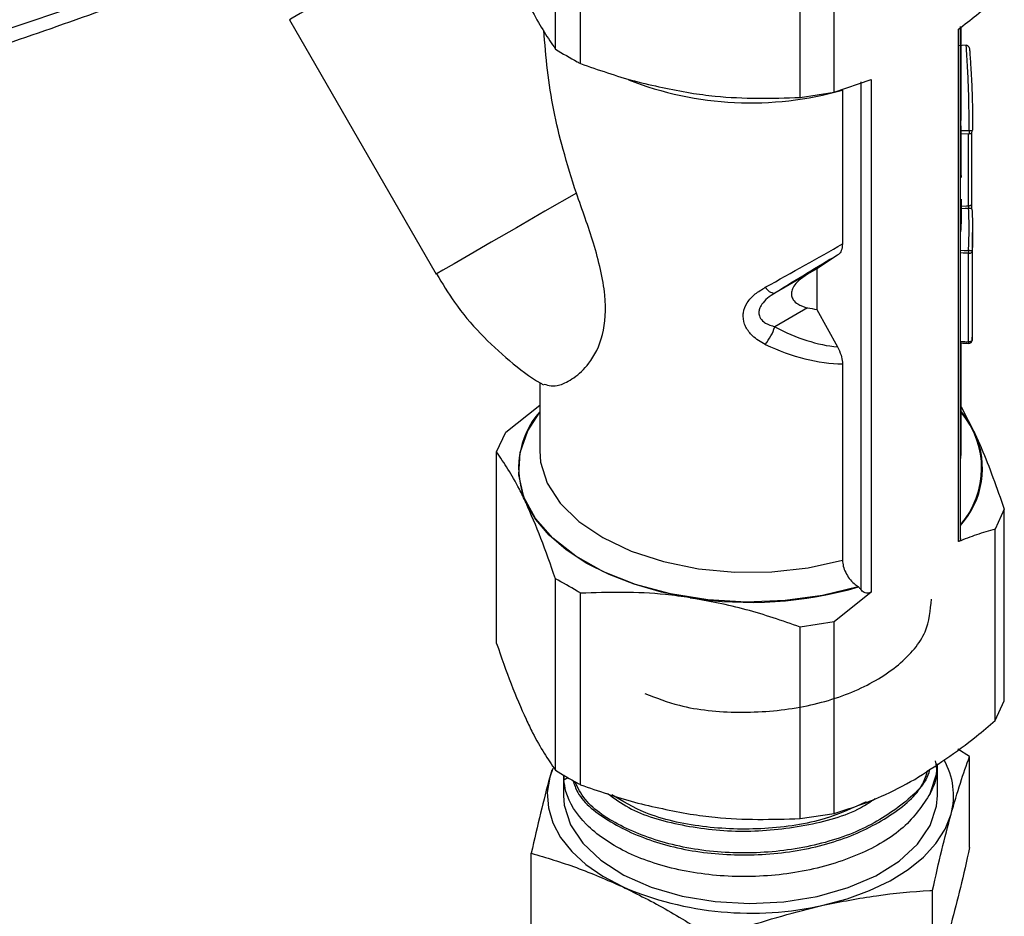
# Model space of a CAD drawing. Units: millimetres. Extents: x 0 to 40874, y 0 to 15182.
# Drawn here: x 505 to 561, y 1745 to 1796 of the extents above; entities that cross this region are included whole.
import ezdxf

# ---------------------------------------------------------------- set-up
doc = ezdxf.new("R2010")
doc.units = ezdxf.units.MM
doc.header["$LTSCALE"] = 8

msp = doc.modelspace()

# ---------------------------------------------------------------- linework, layer by layer
at = {"color": 7, "linetype": 'Continuous'}
for p, q in [((535.321, 1794.291), (535.321, 1805.133)), ((536.735, 1793.474), (536.735, 1804.317)), ((549.172, 1791.551), (549.172, 1802.393)), ((551.104, 1791.85), (551.104, 1802.692)), ((520.261, 1795.946), (528.571, 1781.552)), ((558.248, 1766.565), (558.248, 1795.563)), ((558.282, 1790.246), (558.282, 1795.537)), ((558.13, 1766.408), (558.13, 1795.419)), ((558.565, 1794.51), (558.123, 1794.467)), ((551.104, 1791.85), (553.181, 1792.562)), ((552.615, 1763.68), (552.615, 1792.432)), ((553.181, 1792.562), (553.181, 1763.551)), ((549.172, 1791.551), (551.104, 1791.85)), ((551.568, 1791.97), (551.568, 1783.259)), ((558.279, 1789.679), (558.261, 1790.245)), ((558.28, 1789.507), (558.729, 1789.501)), ((558.282, 1787.016), (558.282, 1789.507)), ((558.699, 1785.417), (558.699, 1789.502)), ((558.885, 1785.532), (558.885, 1789.572)), ((558.252, 1787.189), (558.248, 1787.12)), ((558.282, 1784.143), (558.282, 1785.106)), ((558.252, 1783.953), (558.248, 1783.977)), ((558.249, 1782.903), (558.252, 1784.143)), ((558.932, 1778.899), (558.932, 1783.916)), ((558.691, 1777.714), (558.691, 1782.731)), ((558.907, 1782.839), (558.907, 1777.822)), ((551.283, 1782.627), (550.11, 1781.857)), ((550.11, 1781.857), (550.11, 1779.555)), ((549.588, 1781.542), (547.734, 1780.472)), ((549.588, 1779.645), (547.733, 1778.575)), ((550.11, 1779.555), (551.284, 1777.43)), ((558.907, 1777.822), (558.907, 1777.82)), ((558.282, 1771.543), (558.282, 1777.658)), ((551.568, 1776.471), (551.568, 1765.351)), ((534.432, 1775.415), (534.432, 1771.543)), ((532.507, 1772.6), (534.432, 1774.128)), ((558.282, 1774.029), (559.059, 1772.528)), ((531.989, 1771.485), (532.507, 1772.6)), ((531.989, 1760.643), (531.989, 1771.485)), ((558.248, 1771.02), (558.278, 1771.356)), ((558.278, 1771.356), (558.282, 1771.543)), ((560.725, 1768.236), (560.207, 1767.12)), ((560.725, 1757.393), (560.725, 1768.236)), ((560.207, 1756.278), (560.207, 1767.12)), ((535.321, 1753.464), (535.321, 1764.306)), ((552.479, 1763.845), (552.461, 1763.856)), ((536.735, 1752.647), (536.735, 1763.49)), ((553.181, 1763.551), (551.104, 1761.865)), ((551.104, 1761.865), (549.172, 1761.566)), ((549.172, 1750.724), (549.172, 1761.566)), ((551.104, 1751.023), (551.104, 1761.865)), ((560.207, 1756.278), (560.725, 1757.393)), ((558.76, 1754.237), (558.093, 1754.651)), ((556.939, 1752.028), (556.939, 1753.824)), ((558.76, 1749.089), (558.76, 1754.237)), ((535.165, 1753.554), (535.001, 1753.075)), ((535.117, 1753.464), (535.001, 1753.075)), ((535.775, 1753.199), (535.775, 1752.028)), ((535.789, 1753.191), (535.789, 1752.929)), ((535.789, 1752.929), (536.03, 1753.05)), ((549.172, 1750.724), (551.104, 1751.023)), ((533.954, 1743.613), (533.954, 1748.761)), ((556.666, 1741.519), (556.666, 1746.667))]:
    msp.add_line(p, q, dxfattribs=at)
at = {"color": 7, "linetype": 'Continuous', "flags": 128}
for points in [[(530.858, 1802.066), (528.952, 1800.965), (527.137, 1799.917), (525.457, 1798.948), (523.957, 1798.081), (522.674, 1797.34), (521.64, 1796.743), (520.881, 1796.305), (520.418, 1796.037), (520.261, 1795.946), (520.261, 1795.946)], [(427.147, 1784.952), (434.18, 1784.825), (441.215, 1784.901), (448.234, 1785.182), (455.221, 1785.666), (462.156, 1786.351), (469.023, 1787.237), (475.804, 1788.322), (482.483, 1789.601), (489.041, 1791.073), (495.463, 1792.733), (501.733, 1794.577), (507.834, 1796.6), (513.751, 1798.798), (516.292, 1799.819)], [(558.279, 1789.679), (558.479, 1789.678), (558.728, 1789.676)], [(536.506, 1786.134), (534.729, 1785.108), (533.11, 1784.173), (531.688, 1783.352), (530.501, 1782.667), (529.579, 1782.134), (528.946, 1781.769), (528.618, 1781.579), (528.571, 1781.552)], [(558.699, 1785.417), (558.738, 1785.421), (558.775, 1785.429), (558.808, 1785.442), (558.837, 1785.458), (558.859, 1785.476), (558.875, 1785.497), (558.883, 1785.52), (558.885, 1785.532)], [(558.252, 1785.397), (558.275, 1785.398), (558.576, 1785.412), (558.699, 1785.417)], [(558.704, 1785.264), (558.504, 1785.257), (558.256, 1785.248)], [(558.691, 1782.731), (558.568, 1782.738), (558.405, 1782.746), (558.248, 1782.754)], [(558.249, 1782.903), (558.448, 1782.895), (558.697, 1782.884)], [(558.691, 1782.731), (558.731, 1782.732), (558.77, 1782.737), (558.806, 1782.746), (558.838, 1782.759), (558.865, 1782.776), (558.886, 1782.795), (558.9, 1782.817), (558.907, 1782.839)], [(558.907, 1777.822), (558.9, 1777.799), (558.886, 1777.778), (558.865, 1777.759), (558.838, 1777.742), (558.806, 1777.729), (558.77, 1777.72), (558.731, 1777.715), (558.691, 1777.714)], [(552.461, 1763.856), (550.444, 1763.363), (548.313, 1763.071), (546.128, 1762.988), (543.949, 1763.115), (541.837, 1763.45), (539.851, 1763.983), (538.046, 1764.699), (536.473, 1765.578), (535.175, 1766.596), (534.188, 1767.725), (533.54, 1768.933), (533.248, 1770.186), (533.322, 1771.449), (533.759, 1772.688), (534.432, 1773.728)], [(558.282, 1773.763), (558.506, 1773.468), (559.059, 1772.528)], [(534.432, 1771.543), (534.483, 1770.909), (534.857, 1769.722), (535.585, 1768.591), (536.643, 1767.55), (538.001, 1766.632), (539.615, 1765.865), (541.436, 1765.273), (543.408, 1764.873), (545.471, 1764.678), (547.561, 1764.694), (549.615, 1764.921), (551.568, 1765.351)], [(542.954, 1763.231), (541.325, 1763.55), (539.782, 1763.989), (538.352, 1764.541), (537.059, 1765.195), (535.924, 1765.942), (534.969, 1766.768), (534.208, 1767.658), (533.655, 1768.599)], [(556.535, 1752.151), (556.892, 1753.246), (556.939, 1753.824)], [(535.001, 1753.075), (534.861, 1752.21), (534.918, 1751.343), (535.171, 1750.487), (535.615, 1749.657), (536.243, 1748.868), (537.044, 1748.133), (538.005, 1747.464), (539.108, 1746.874)], [(535.775, 1752.028), (535.816, 1751.491), (536.166, 1750.382), (536.864, 1749.329), (537.884, 1748.368), (539.194, 1747.531), (540.747, 1746.848), (542.491, 1746.341), (544.367, 1746.028), (546.311, 1745.919), (548.256, 1746.018), (550.136, 1746.322)], [(550.136, 1746.322), (551.888, 1746.82), (553.452, 1747.495), (554.774, 1748.325), (555.809, 1749.281), (556.523, 1750.33), (556.89, 1751.437), (556.939, 1752.028)], [(550.464, 1745.827), (551.831, 1746.189), (553.104, 1746.652), (554.262, 1747.206), (555.285, 1747.843), (556.155, 1748.552), (556.857, 1749.32), (557.379, 1750.134), (557.713, 1750.981)]]:
    msp.add_lwpolyline(points, dxfattribs=at)
at = {"color": 7, "linetype": 'Continuous'}
for centre, radius, start, end in [((546.371, 1810.256), 19.01, 248.6474, 285.8657), ((560.915, 1789.606), 2.188, 178.1451, 182.729), ((558.78, 1790.111), 0.438, 263.1811, 290.2889), ((558.732, 1789.701), 0.2, 269.2762, 359.2437), ((558.765, 1785.027), 0.245, 58.3193, 104.5234), ((561.55, 1782.704), 2.859, 176.3886, 179.4527), ((558.731, 1782.531), 0.355, 60.2744, 95.526), ((547.778, 1781.135), 0.665, 209.499, 266.2095), ((544.883, 1779.452), 2.982, 320.9357, 342.9059), ((558.923, 1777.679), 0.234, 171.2183, 192.0212), ((558.707, 1777.829), 0.2, 266.132, 357.3403), ((538.085, 1770.573), 4.849, 138.8662, 204.0227), ((554.54, 1770.562), 4.902, 319.1391, 40.2404), ((554.685, 1770.543), 4.803, 317.8746, 24.4097), ((546.341, 1784.867), 21.9, 261.1017, 286.2778), ((553.818, 1752.031), 4.034, 344.9137, 29.825), ((546.395, 1763.797), 18.425, 246.7041, 282.7591)]:
    msp.add_arc(centre, radius, start, end, dxfattribs=at)
for centre, major_axis, ratio, start_param, end_param in [((546.357, 1780.606), (11.924, 6.62), 0.017062, 4.773554, 5.155141), ((546.977, 1779.579), (10.723, 6.625), 0.028797, 1.139778, 1.48237), ((546.357, 1779.172), (9.998, 6.177), 0.028797, 1.168241, 1.224045), ((546.357, 1792.943), (-6.96, 12.871), 0.557822, 2.700667, 2.756486), ((546.977, 1791.82), (-7.465, 13.805), 0.557822, 2.44234, 2.784949), ((546.357, 1791.509), (-8.519, 14.177), 0.588612, 2.41651, 2.798113)]:
    msp.add_ellipse(centre, major_axis=major_axis, ratio=ratio, start_param=start_param, end_param=end_param, dxfattribs=at)
for points, knots in [([(296.229, 1855.248), (296.338, 1854.705), (296.707, 1852.872), (297.666, 1849.779), (299.093, 1845.979), (300.847, 1842.224), (302.9, 1838.52), (305.255, 1834.878), (307.905, 1831.305), (310.844, 1827.81), (314.066, 1824.402), (317.563, 1821.088), (321.327, 1817.876), (325.349, 1814.773), (329.619, 1811.788), (334.127, 1808.925), (338.862, 1806.193), (343.815, 1803.596), (348.972, 1801.141), (354.323, 1798.832), (359.856, 1796.675), (365.557, 1794.675), (371.414, 1792.835), (377.413, 1791.159), (383.542, 1789.651), (389.786, 1788.315), (396.131, 1787.153), (402.564, 1786.167), (409.069, 1785.36), (415.632, 1784.733), (422.239, 1784.289), (428.875, 1784.026), (435.524, 1783.947), (442.173, 1784.052), (448.805, 1784.34), (455.407, 1784.81), (461.963, 1785.462), (468.459, 1786.294), (474.879, 1787.305), (481.211, 1788.491), (487.439, 1789.852), (493.551, 1791.383), (499.529, 1793.082), (505.37, 1794.941), (511.03, 1796.978), (514.787, 1798.41), (516.599, 1799.204), (516.638, 1799.221)], [0, 0, 0, 0, 0.00959, 0.032348, 0.055139, 0.077969, 0.100841, 0.123755, 0.146707, 0.169692, 0.192704, 0.215739, 0.23879, 0.261853, 0.284922, 0.307996, 0.331071, 0.354145, 0.377217, 0.400286, 0.423351, 0.446413, 0.469471, 0.492525, 0.515575, 0.538622, 0.561667, 0.584709, 0.607748, 0.630786, 0.653823, 0.676858, 0.699894, 0.722929, 0.745964, 0.769, 0.792038, 0.815076, 0.838117, 0.861161, 0.884207, 0.907256, 0.930309, 0.953366, 0.976427, 0.999493, 1, 1, 1, 1]), ([(533.655, 1797.178), (533.78, 1796.914), (534.342, 1795.735), (534.893, 1794.922), (535.321, 1794.291)], [0, 0, 0, 0, 0.223123, 1, 1, 1, 1]), ([(558.13, 1795.419), (558.473, 1795.681), (559.171, 1796.216), (559.858, 1796.805), (560.207, 1797.105)], [0, 0, 0, 0, 0.49108, 1, 1, 1, 1]), ([(536.506, 1786.134), (536.245, 1786.955), (535.522, 1789.234), (534.893, 1792.327), (534.722, 1794.611), (534.665, 1795.366)], [0, 0, 0, 0, 0.273757, 0.759821, 1, 1, 1, 1]), ([(558.728, 1789.676), (558.73, 1789.993), (558.733, 1790.744), (558.71, 1791.93), (558.655, 1793.224), (558.598, 1794.084), (558.565, 1794.51), (558.565, 1794.51)], [0, 0, 0, 0, 0.196554, 0.465538, 0.735258, 0.999988, 1, 1, 1, 1]), ([(558.565, 1794.51), (558.577, 1794.51), (558.601, 1794.51), (558.642, 1794.492), (558.693, 1794.447), (558.749, 1794.34), (558.765, 1794.238), (558.765, 1794.171), (558.765, 1794.17)], [0, 0, 0, 0, 0.065229, 0.146235, 0.275454, 0.524921, 0.993906, 1, 1, 1, 1]), ([(535.321, 1794.291), (535.734, 1794.042), (536.205, 1793.758), (536.677, 1793.506), (536.735, 1793.474)], [0, 0, 0, 0, 0.874899, 1, 1, 1, 1]), ([(558.765, 1794.17), (558.787, 1793.871), (558.841, 1793.136), (558.898, 1791.964), (558.93, 1790.773), (558.931, 1790.019), (558.932, 1789.7)], [0, 0, 0, 0, 0.20153, 0.494438, 0.786548, 1, 1, 1, 1]), ([(536.735, 1793.474), (537.751, 1793.119), (539.798, 1792.402), (541.897, 1792.008), (542.954, 1791.81)], [0, 0, 0, 0, 0.49636, 1, 1, 1, 1]), ([(542.954, 1791.81), (543.421, 1791.744), (545.517, 1791.45), (547.574, 1791.507), (549.172, 1791.551)], [0, 0, 0, 0, 0.223123, 1, 1, 1, 1]), ([(558.28, 1789.509), (558.28, 1789.508), (558.28, 1789.505), (558.279, 1789.52), (558.279, 1789.555), (558.279, 1789.61), (558.279, 1789.656), (558.279, 1789.679)], [0, 0, 0, 0, 0.0412499, 0.2771716, 0.5131049, 0.7490471, 1, 1, 1, 1]), ([(558.252, 1787.189), (558.266, 1787.198), (558.284, 1787.21), (558.281, 1787.047), (558.281, 1787.016)], [0, 0, 0, 0, 0.809735, 1, 1, 1, 1]), ([(534.675, 1775.328), (534.928, 1775.248), (535.334, 1775.12), (536.37, 1775.636), (537.299, 1776.483), (538.106, 1778.017), (538.243, 1780.431), (537.545, 1783.219), (536.844, 1785.186), (536.506, 1786.134)], [0, 0, 0, 0, 0.181852, 0.292463, 0.406592, 0.546741, 0.687655, 0.849436, 1, 1, 1, 1]), ([(558.278, 1785.795), (558.279, 1785.668), (558.282, 1785.302), (558.286, 1784.649), (558.263, 1784.181), (558.252, 1783.953)], [0, 0, 0, 0, 0.2138815, 0.6169803, 1, 1, 1, 1]), ([(558.894, 1785.236), (558.893, 1785.253), (558.89, 1785.314), (558.885, 1785.424), (558.884, 1785.503), (558.884, 1785.542)], [0, 0, 0, 0, 0.161999, 0.581702, 1, 1, 1, 1]), ([(558.697, 1782.884), (558.706, 1783.065), (558.724, 1783.461), (558.734, 1784.072), (558.728, 1784.685), (558.712, 1785.082), (558.704, 1785.264)], [0, 0, 0, 0, 0.2276269, 0.4993345, 0.7700679, 1, 1, 1, 1]), ([(558.699, 1785.417), (558.699, 1785.398), (558.699, 1785.358), (558.702, 1785.304), (558.703, 1785.273), (558.704, 1785.264)], [0, 0, 0, 0, 0.419354, 0.838706, 1, 1, 1, 1]), ([(558.894, 1785.236), (558.903, 1785.052), (558.924, 1784.652), (558.934, 1784.035), (558.93, 1783.42), (558.914, 1783.021), (558.907, 1782.839)], [0, 0, 0, 0, 0.229932, 0.500666, 0.772373, 1, 1, 1, 1]), ([(551.568, 1783.259), (551.553, 1783.126), (551.526, 1782.877), (551.387, 1782.701), (551.3, 1782.639), (551.283, 1782.627)], [0, 0, 0, 0, 0.48239, 0.902447, 1, 1, 1, 1]), ([(528.596, 1781.563), (528.919, 1781.021), (529.638, 1779.815), (531.035, 1778.165), (532.687, 1776.646), (533.906, 1775.695), (534.595, 1775.315), (534.651, 1775.284)], [0, 0, 0, 0, 0.214492, 0.477509, 0.731971, 0.978453, 1, 1, 1, 1]), ([(549.588, 1781.542), (549.402, 1781.421), (549.103, 1781.225), (548.806, 1780.885), (548.673, 1780.591), (548.668, 1780.32), (548.785, 1780.062), (549.075, 1779.792), (549.39, 1779.702), (549.588, 1779.645)], [0, 0, 0, 0, 0.208929, 0.337473, 0.442978, 0.548986, 0.644626, 0.777712, 1, 1, 1, 1]), ([(547.199, 1777.572), (546.941, 1777.719), (546.492, 1777.975), (546.154, 1778.424), (545.965, 1778.853), (545.929, 1779.137), (545.983, 1779.546), (546.145, 1779.951), (546.596, 1780.439), (547.001, 1780.687), (547.199, 1780.808)], [0, 0, 0, 0, 0.195004, 0.339186, 0.385224, 0.53601, 0.547132, 0.695333, 0.851546, 1, 1, 1, 1]), ([(547.734, 1780.472), (547.593, 1780.381), (547.314, 1780.201), (547.01, 1779.891), (546.88, 1779.641), (546.83, 1779.436), (546.834, 1779.277), (546.914, 1779.052), (547.046, 1778.896), (547.324, 1778.697), (547.55, 1778.63), (547.733, 1778.575)], [0, 0, 0, 0, 0.160679, 0.317643, 0.422859, 0.456946, 0.55532, 0.606062, 0.743568, 0.791218, 1, 1, 1, 1]), ([(558.907, 1777.822), (558.911, 1777.921), (558.928, 1778.28), (558.925, 1778.639), (558.923, 1778.899)], [0, 0, 0, 0, 0.276542, 1, 1, 1, 1]), ([(558.248, 1777.745), (558.301, 1777.741), (558.41, 1777.733), (558.558, 1777.723), (558.652, 1777.717), (558.691, 1777.714)], [0, 0, 0, 0, 0.363967, 0.733042, 1, 1, 1, 1]), ([(551.284, 1777.43), (551.358, 1777.277), (551.498, 1776.987), (551.563, 1776.657), (551.567, 1776.501), (551.568, 1776.471)], [0, 0, 0, 0, 0.473858, 0.897786, 1, 1, 1, 1]), ([(558.251, 1777.66), (558.26, 1777.659), (558.408, 1777.649), (558.555, 1777.639), (558.694, 1777.63)], [0, 0, 0, 0, 0.063201, 1, 1, 1, 1]), ([(559.059, 1772.528), (559.184, 1772.251), (559.746, 1771.011), (560.297, 1769.449), (560.725, 1768.236)], [0, 0, 0, 0, 0.223123, 1, 1, 1, 1]), ([(533.655, 1768.599), (533.53, 1768.862), (532.968, 1770.041), (532.417, 1770.854), (531.989, 1771.485)], [0, 0, 0, 0, 0.223123, 1, 1, 1, 1]), ([(535.321, 1764.306), (535.049, 1765.091), (534.501, 1766.672), (533.938, 1767.953), (533.655, 1768.599)], [0, 0, 0, 0, 0.49636, 1, 1, 1, 1]), ([(560.207, 1767.12), (559.858, 1767.016), (559.171, 1766.812), (558.473, 1766.541), (558.13, 1766.408)], [0, 0, 0, 0, 0.50892, 1, 1, 1, 1]), ([(558.245, 1766.59), (558.242, 1766.558), (558.237, 1766.494), (558.186, 1766.436), (558.144, 1766.415), (558.13, 1766.408)], [0, 0, 0, 0, 0.403427, 0.800243, 1, 1, 1, 1]), ([(551.568, 1765.351), (551.577, 1765.24), (551.595, 1765.018), (551.738, 1764.652), (551.949, 1764.308), (552.202, 1764.028), (552.381, 1763.909), (552.461, 1763.856)], [0, 0, 0, 0, 0.2009581, 0.4017349, 0.6075388, 0.8239553, 1, 1, 1, 1]), ([(536.735, 1763.49), (536.677, 1763.526), (536.205, 1763.818), (535.734, 1764.078), (535.321, 1764.306)], [0, 0, 0, 0, 0.125101, 1, 1, 1, 1]), ([(552.479, 1763.845), (552.489, 1763.834), (552.534, 1763.779), (552.579, 1763.724), (552.615, 1763.68)], [0, 0, 0, 0, 0.207906, 1, 1, 1, 1]), ([(542.954, 1763.231), (542.486, 1763.296), (540.39, 1763.59), (538.333, 1763.533), (536.735, 1763.49)], [0, 0, 0, 0, 0.223123, 1, 1, 1, 1]), ([(549.172, 1761.566), (548.156, 1761.922), (546.11, 1762.638), (544.011, 1763.032), (542.954, 1763.231)], [0, 0, 0, 0, 0.4963604, 1, 1, 1, 1]), ([(553.181, 1763.551), (553.15, 1763.533), (553.09, 1763.497), (552.975, 1763.485), (552.855, 1763.507), (552.736, 1763.564), (552.658, 1763.63), (552.621, 1763.673), (552.615, 1763.68)], [0, 0, 0, 0, 0.179841, 0.359711, 0.54044, 0.735237, 0.953731, 1, 1, 1, 1]), ([(540.389, 1757.81), (541.017, 1757.564), (542.587, 1756.947), (545.707, 1756.652), (549.194, 1756.921), (552.391, 1757.87), (554.872, 1759.374), (556.441, 1761.21), (556.546, 1762.526), (556.596, 1763.148)], [0, 0, 0, 0, 0.1016183, 0.2540816, 0.4065102, 0.5589071, 0.7112713, 0.8636016, 1, 1, 1, 1]), ([(531.989, 1760.643), (532.261, 1759.858), (532.809, 1758.277), (533.372, 1756.996), (533.655, 1756.35)], [0, 0, 0, 0, 0.49636, 1, 1, 1, 1]), ([(533.655, 1756.35), (533.78, 1756.087), (534.342, 1754.908), (534.893, 1754.095), (535.321, 1753.464)], [0, 0, 0, 0, 0.2231234, 1, 1, 1, 1]), ([(555.656, 1752.947), (556.831, 1753.706), (558.367, 1754.697), (559.858, 1755.978), (560.207, 1756.278)], [0, 0, 0, 0, 0.765357, 1, 1, 1, 1]), ([(556.809, 1753.99), (556.856, 1753.777), (556.992, 1753.157), (556.716, 1752.549), (556.535, 1752.151)], [0, 0, 0, 0, 0.34443, 1, 1, 1, 1]), ([(557.713, 1750.981), (557.888, 1751.587), (558.239, 1752.804), (558.586, 1753.758), (558.76, 1754.237)], [0, 0, 0, 0, 0.497781, 1, 1, 1, 1]), ([(535.321, 1753.464), (535.734, 1753.215), (536.205, 1752.931), (536.677, 1752.679), (536.735, 1752.647)], [0, 0, 0, 0, 0.874899, 1, 1, 1, 1]), ([(536.31, 1752.887), (536.386, 1752.658), (536.677, 1751.778), (538.359, 1750.471), (541.118, 1749.228), (544.546, 1748.61), (548.15, 1748.681), (551.576, 1749.44), (554.336, 1750.822), (556.025, 1752.251), (556.318, 1753.207), (556.397, 1753.466)], [0, 0, 0, 0, 0.0457031, 0.1752578, 0.3047809, 0.4342752, 0.5637444, 0.6931842, 0.822599, 0.9519848, 1, 1, 1, 1]), ([(556.495, 1753.534), (556.49, 1753.505), (556.361, 1752.751), (554.97, 1751.435), (552.465, 1749.885), (549.159, 1748.941), (545.577, 1748.669), (542.057, 1749.094), (539.077, 1750.171), (537.071, 1751.489), (536.587, 1752.477), (536.416, 1752.826)], [0, 0, 0, 0, 0.005378, 0.140868, 0.272024, 0.40321, 0.534421, 0.665661, 0.796929, 0.928223, 1, 1, 1, 1]), ([(535.001, 1753.075), (534.826, 1752.417), (534.475, 1751.094), (534.128, 1749.541), (533.954, 1748.761)], [0, 0, 0, 0, 0.497781, 1, 1, 1, 1]), ([(556.535, 1752.151), (556.096, 1751.485), (555.219, 1750.154), (552.595, 1748.613), (549.351, 1747.632), (545.746, 1747.328), (542.218, 1747.725), (539.151, 1748.771), (536.909, 1750.339), (535.959, 1751.826), (535.823, 1752.707), (535.789, 1752.929)], [0, 0, 0, 0, 0.119943, 0.239886, 0.35983, 0.479773, 0.599716, 0.71966, 0.839603, 0.959547, 1, 1, 1, 1]), ([(536.735, 1752.647), (537.751, 1752.292), (539.798, 1751.575), (541.897, 1751.181), (542.954, 1750.983)], [0, 0, 0, 0, 0.49636, 1, 1, 1, 1]), ([(551.104, 1751.023), (551.99, 1751.303), (553.491, 1751.777), (555.027, 1752.607), (555.656, 1752.947)], [0, 0, 0, 0, 0.5906512, 1, 1, 1, 1]), ([(538.276, 1752.15), (538.65, 1751.871), (539.73, 1751.066), (542.438, 1750.273), (545.936, 1749.891), (549.468, 1750.263), (552.1, 1750.968), (553.151, 1751.679), (553.414, 1751.857)], [0, 0, 0, 0, 0.10904, 0.314647, 0.520214, 0.725734, 0.931214, 1, 1, 1, 1]), ([(552.901, 1751.671), (552.157, 1751.329), (550.468, 1750.551), (547.163, 1750.058), (543.622, 1750.174), (540.528, 1750.865), (539.115, 1751.711), (538.504, 1752.077)], [0, 0, 0, 0, 0.172718, 0.39259, 0.612505, 0.832468, 1, 1, 1, 1]), ([(542.954, 1750.983), (543.421, 1750.917), (545.517, 1750.623), (547.574, 1750.68), (549.172, 1750.724)], [0, 0, 0, 0, 0.223123, 1, 1, 1, 1]), ([(556.666, 1746.667), (556.839, 1747.441), (557.185, 1748.994), (557.537, 1750.317), (557.713, 1750.981)], [0, 0, 0, 0, 0.4981128, 1, 1, 1, 1]), ([(533.954, 1748.761), (534.804, 1748.512), (536.51, 1748.012), (538.24, 1747.254), (539.108, 1746.874)], [0, 0, 0, 0, 0.498113, 1, 1, 1, 1]), ([(558.76, 1749.089), (558.588, 1748.315), (558.241, 1746.762), (557.889, 1745.439), (557.713, 1744.775)], [0, 0, 0, 0, 0.4981128, 1, 1, 1, 1]), ([(539.108, 1746.874), (539.969, 1746.444), (541.699, 1745.581), (543.405, 1744.482), (544.263, 1743.929)], [0, 0, 0, 0, 0.497781, 1, 1, 1, 1]), ([(550.464, 1745.827), (551.472, 1746.023), (553.496, 1746.416), (555.556, 1746.597), (556.611, 1746.664), (556.666, 1746.667)], [0, 0, 0, 0, 0.4844473, 0.9730288, 1, 1, 1, 1]), ([(544.263, 1743.929), (544.781, 1744.123), (546.829, 1744.889), (548.91, 1745.426), (550.464, 1745.827)], [0, 0, 0, 0, 0.253063, 1, 1, 1, 1])]:
    msp.add_open_spline(points, degree=3, knots=knots, dxfattribs=at)

doc.saveas('drawing.dxf')
